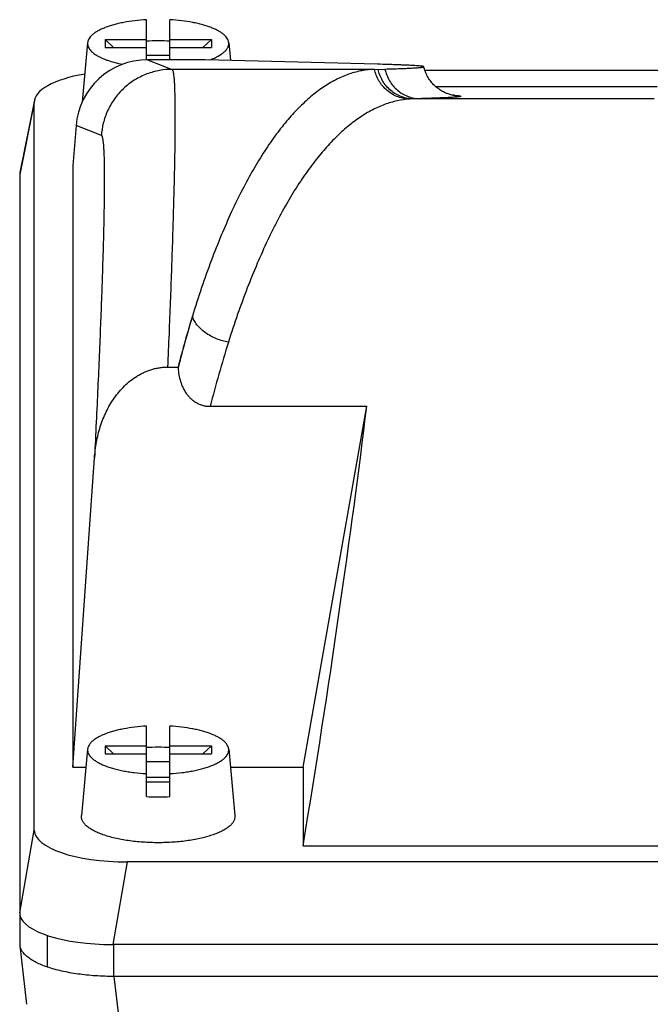
# Model space of a CAD drawing. Units: millimetres. Extents: x -2243 to 2499, y -673 to 1379.
# Drawn here: x -1123 to -1069, y 504 to 588 of the extents above; entities that cross this region are included whole.
import ezdxf

# ---------------------------------------------------------------- set-up
doc = ezdxf.new("R2010")
doc.units = ezdxf.units.MM
doc.header["$LTSCALE"] = 19.36
doc.layers.get('0').update_dxf_attribs({"linetype": 'CONTINUOUS'})

msp = doc.modelspace()

# ---------------------------------------------------------------- linework, layer by layer
at = {"color": 7, "linetype": 'CONTINUOUS'}
for p, q in [((-1112.082, 584.189), (-1112.082, 587.581)), ((-1110.082, 584.19), (-1110.082, 587.581)), ((-1117.054, 585.632), (-1117.522, 580.615)), ((-1115.582, 585.909), (-1112.082, 585.909)), ((-1115.582, 585.909), (-1115.582, 585.225)), ((-1115.582, 585.909), (-1114.855, 585.225)), ((-1110.082, 585.909), (-1106.582, 585.909)), ((-1107.31, 585.225), (-1106.582, 585.909)), ((-1106.582, 585.909), (-1106.582, 585.225)), ((-1105.11, 585.632), (-1104.971, 584.134)), ((-1115.582, 585.225), (-1112.082, 585.225)), ((-1110.082, 584.542), (-1112.082, 584.542)), ((-1110.082, 585.225), (-1106.582, 585.225)), ((-1107.113, 584.19), (-1111.977, 584.19)), ((-1092.509, 583.808), (-1107.113, 584.19)), ((-1092.762, 583.377), (-1091.885, 583.402)), ((-1068.198, 583.274), (-1088.492, 583.274)), ((-1068.839, 581.905), (-1087.583, 581.905)), ((-1121.561, 580.77), (-1122.788, 574.647)), ((-1121.573, 518.954), (-1121.579, 580.581)), ((-1118.039, 578.614), (-1118.307, 575.24)), ((-1118.307, 575.24), (-1118.307, 524.295)), ((-1122.807, 574.458), (-1122.807, 511.956)), ((-1110.283, 558.162), (-1109.4, 558.162)), ((-1109.396, 558.09), (-1109.4, 558.162)), ((-1106.675, 554.839), (-1093.422, 554.839)), ((-1098.807, 524.295), (-1093.422, 554.839)), ((-1118.307, 524.295), (-1116.477, 550.467)), ((-1112.082, 521.792), (-1112.082, 527.759)), ((-1110.082, 521.792), (-1110.082, 527.759)), ((-1117.054, 525.811), (-1117.579, 520.178)), ((-1115.582, 526.088), (-1112.082, 526.088)), ((-1115.582, 526.088), (-1115.582, 525.404)), ((-1115.582, 526.088), (-1114.855, 525.404)), ((-1115.582, 525.404), (-1112.082, 525.404)), ((-1110.082, 526.088), (-1106.582, 526.088)), ((-1110.082, 525.404), (-1106.582, 525.404)), ((-1107.31, 525.404), (-1106.582, 526.088)), ((-1106.582, 526.088), (-1106.582, 525.404)), ((-1105.11, 525.811), (-1104.586, 520.178)), ((-1110.082, 524.721), (-1112.082, 524.721)), ((-1118.307, 524.295), (-1117.196, 524.295)), ((-1104.969, 524.295), (-1098.807, 524.295)), ((-1098.807, 524.295), (-1098.807, 517.629)), ((-1112.082, 523.439), (-1110.082, 523.439)), ((-1110.082, 523.012), (-1112.082, 523.012)), ((-1098.807, 517.629), (-948.357, 517.629)), ((-933.47, 516.261), (-1113.695, 516.261)), ((-1122.788, 511.764), (-1122.788, 509.276)), ((-1122.788, 511.764), (-1122.788, 511.763)), ((-1120.463, 507.354), (-1120.463, 510.028)), ((-1122.203, 504.2), (-1122.781, 509.171)), ((-932.236, 509.261), (-1114.929, 509.261)), ((-932.313, 506.559), (-1114.832, 506.559))]:
    msp.add_line(p, q, dxfattribs=at)
at = {"color": 9, "linetype": 'CONTINUOUS'}
for p, q in [((-1111.977, 584.19), (-1109.906, 583.377)), ((-1092.762, 583.377), (-1109.906, 583.377)), ((-1086.063, 581.182), (-1086.051, 581.182)), ((-1121.579, 580.581), (-1122.807, 574.458)), ((-1088.91, 580.893), (-1089.485, 580.877)), ((-1069.08, 580.877), (-1089.485, 580.877)), ((-1115.891, 577.77), (-1118.039, 578.614)), ((-1122.807, 511.956), (-1121.573, 518.954)), ((-1113.695, 516.261), (-1114.929, 509.261)), ((-1114.832, 506.559), (-1114.832, 509.261)), ((-1114.832, 506.559), (-1114.253, 501.588))]:
    msp.add_line(p, q, dxfattribs=at)
at = {"color": 7, "linetype": 'CONTINUOUS'}
for centre, radius, start, end in [((-1111.083, 567.938), 17.852, 89.99704, 93.20812), ((-1111.078, 568.043), 17.747, 86.78237, 90.01247), ((-1121.842, 574.457), 0.965, 168.63117, 179.94364), ((-1111.083, 508.116), 17.852, 89.99704, 93.20812), ((-1111.078, 508.221), 17.747, 86.78237, 90.01247), ((-1111.086, 539.511), 17.747, 266.78237, 270.01247), ((-1111.081, 539.616), 17.852, 269.99704, 273.20812), ((-1121.841, 509.28), 0.946, 180.23275, 186.63967)]:
    msp.add_arc(centre, radius, start, end, dxfattribs=at)
at = {"color": 9, "linetype": 'CONTINUOUS'}
for centre, radius, start, end in [((-1087.431, 561.835), 19.395, 85.95472, 86.25417), ((-1089.289, 573.735), 7.144, 91.56667, 93.97997), ((-1008.221, 532.475), 104.367, 163.29596, 165.79255), ((-1011.388, 530.804), 98.271, 162.54656, 165.84326)]:
    msp.add_arc(centre, radius, start, end, dxfattribs=at)
at = {"color": 7, "linetype": 'CONTINUOUS'}
for centre, major_axis, ratio, start_param, end_param in [((-1112.056, 578.222), (5.027, 3.327), 0.985805, 0.979551, 2.48453), ((-1113.456, 580.497), (8.123, -0.095), 0.341652, 8.351061, 9.428804), ((-1092.762, 515.88), (0.219, 67.5), 0.318558, 0.809962, 0.894897), ((-1103.014, 515.88), (10.809, 64.997), 0.058659, -1.534126, -0.918329), ((-1113.45, 519.038), (8.123, 0.095), 0.34163, 3.137645, 4.678283), ((-1114.684, 512.04), (8.123, 0.095), 0.341823, 3.137601, 3.206858), ((-1114.684, 512.04), (8.123, 0.095), 0.341823, -3.076197, -1.604946)]:
    msp.add_ellipse(centre, major_axis=major_axis, ratio=ratio, start_param=start_param, end_param=end_param, dxfattribs=at)
for points, knots in [([(-1112.082, 587.581), (-1112.413, 587.562), (-1113.056, 587.505), (-1113.842, 587.386), (-1114.433, 587.261), (-1114.843, 587.158), (-1115.226, 587.042), (-1115.578, 586.916), (-1115.898, 586.781), (-1116.183, 586.636), (-1116.43, 586.484), (-1116.64, 586.324), (-1116.809, 586.159), (-1116.937, 585.988), (-1117.009, 585.84), (-1117.042, 585.721), (-1117.052, 585.662), (-1117.054, 585.632)], [0, 0, 0, 0, 0.176993, 0.344889, 0.424134, 0.499607, 0.570893, 0.637631, 0.699534, 0.756399, 0.808132, 0.854786, 0.896608, 0.934106, 0.968135, 0.984251, 1, 1, 1, 1]), ([(-1105.11, 585.632), (-1105.113, 585.662), (-1105.122, 585.721), (-1105.156, 585.84), (-1105.228, 585.988), (-1105.356, 586.159), (-1105.525, 586.324), (-1105.734, 586.484), (-1105.982, 586.636), (-1106.267, 586.781), (-1106.587, 586.916), (-1106.939, 587.042), (-1107.322, 587.158), (-1107.732, 587.261), (-1108.323, 587.386), (-1109.108, 587.505), (-1109.752, 587.562), (-1110.082, 587.581)], [0, 0, 0, 0, 0.015749, 0.031865, 0.065894, 0.103392, 0.145214, 0.191868, 0.243601, 0.300466, 0.362369, 0.429107, 0.500393, 0.575866, 0.655111, 0.823007, 1, 1, 1, 1]), ([(-1117.054, 585.632), (-1117.059, 585.587), (-1117.058, 585.494), (-1117.03, 585.355), (-1116.974, 585.218), (-1116.892, 585.083), (-1116.784, 584.951), (-1116.65, 584.822), (-1116.492, 584.696), (-1116.309, 584.575), (-1116.104, 584.458), (-1115.876, 584.345), (-1115.626, 584.239), (-1115.257, 584.101), (-1114.749, 583.947), (-1114.325, 583.85), (-1114.103, 583.805)], [0, 0, 0, 0, 0.036931, 0.074513, 0.113918, 0.156132, 0.201918, 0.251818, 0.306188, 0.36523, 0.429029, 0.497576, 0.570784, 0.64851, 0.816653, 1, 1, 1, 1]), ([(-1106.698, 584.18), (-1106.572, 584.226), (-1106.333, 584.322), (-1106.004, 584.485), (-1105.722, 584.658), (-1105.489, 584.84), (-1105.309, 585.029), (-1105.2, 585.197), (-1105.144, 585.333), (-1105.118, 585.432), (-1105.106, 585.533), (-1105.107, 585.599), (-1105.11, 585.632)], [0, 0, 0, 0, 0.17615, 0.336475, 0.480582, 0.608659, 0.721706, 0.82186, 0.868264, 0.912948, 0.956608, 1, 1, 1, 1]), ([(-1088.582, 583.598), (-1088.583, 583.601), (-1088.587, 583.604), (-1088.594, 583.608), (-1088.605, 583.613), (-1088.624, 583.619), (-1088.652, 583.625), (-1088.688, 583.632), (-1088.751, 583.641), (-1088.849, 583.653), (-1088.99, 583.666), (-1089.16, 583.679), (-1089.362, 583.692), (-1089.593, 583.705), (-1089.855, 583.718), (-1090.146, 583.731), (-1090.468, 583.744), (-1090.819, 583.757), (-1091.2, 583.77), (-1091.766, 583.788), (-1092.206, 583.8), (-1092.509, 583.808)], [0, 0, 0, 0, 0.002173, 0.003814, 0.005886, 0.01139, 0.018763, 0.028035, 0.039218, 0.067341, 0.103156, 0.146664, 0.197855, 0.256711, 0.323211, 0.397327, 0.479029, 0.568283, 0.66505, 0.769289, 1, 1, 1, 1]), ([(-1092.762, 583.377), (-1092.94, 583.372), (-1093.297, 583.347), (-1093.83, 583.27), (-1094.364, 583.15), (-1095.081, 582.933), (-1095.979, 582.553), (-1097.034, 581.937), (-1098.078, 581.157), (-1099.108, 580.217), (-1100.123, 579.117), (-1101.12, 577.859), (-1102.098, 576.446), (-1103.054, 574.879), (-1103.986, 573.162), (-1104.892, 571.298), (-1105.769, 569.29), (-1106.616, 567.141), (-1107.429, 564.857), (-1107.936, 563.282), (-1108.184, 562.473)], [0, 0, 0, 0, 0.01952, 0.039188, 0.05911, 0.079384, 0.121331, 0.165722, 0.213106, 0.263918, 0.318488, 0.377063, 0.439812, 0.50685, 0.578241, 0.654004, 0.734122, 0.81855, 0.90721, 1, 1, 1, 1]), ([(-1091.885, 583.402), (-1091.627, 583.409), (-1091.145, 583.424), (-1090.472, 583.448), (-1089.976, 583.469), (-1089.631, 583.486), (-1089.411, 583.498), (-1089.216, 583.51), (-1089.048, 583.522), (-1088.925, 583.533), (-1088.839, 583.542), (-1088.784, 583.548), (-1088.736, 583.554), (-1088.695, 583.56), (-1088.66, 583.566), (-1088.635, 583.571), (-1088.618, 583.576), (-1088.608, 583.579), (-1088.6, 583.582), (-1088.593, 583.585), (-1088.588, 583.588), (-1088.584, 583.591), (-1088.582, 583.594), (-1088.582, 583.597), (-1088.582, 583.598)], [0, 0, 0, 0, 0.233454, 0.436303, 0.608249, 0.682554, 0.749044, 0.807699, 0.8585, 0.901434, 0.91995, 0.936499, 0.951082, 0.963702, 0.974366, 0.983084, 0.986719, 0.989878, 0.992567, 0.994798, 0.99659, 0.997983, 0.999062, 1, 1, 1, 1]), ([(-1086.052, 581.17), (-1086.059, 581.171), (-1086.089, 581.175), (-1086.172, 581.19), (-1086.354, 581.231), (-1086.593, 581.307), (-1086.876, 581.428), (-1087.162, 581.584), (-1087.469, 581.799), (-1087.772, 582.074), (-1088.047, 582.4), (-1088.282, 582.768), (-1088.465, 583.17), (-1088.55, 583.453), (-1088.582, 583.598)], [0, 0, 0, 0, 0.005339, 0.024622, 0.067741, 0.156106, 0.226668, 0.315741, 0.418498, 0.529322, 0.644462, 0.761905, 0.880606, 1, 1, 1, 1]), ([(-1116.477, 550.467), (-1116.446, 550.914), (-1116.334, 551.807), (-1116.009, 553.118), (-1115.515, 554.377), (-1114.951, 555.357), (-1114.404, 556.075), (-1113.944, 556.574), (-1113.434, 557.024), (-1112.97, 557.35), (-1112.576, 557.576), (-1112.27, 557.726), (-1111.955, 557.857), (-1111.631, 557.966), (-1111.301, 558.053), (-1111.021, 558.105), (-1110.795, 558.134), (-1110.625, 558.15), (-1110.454, 558.159), (-1110.34, 558.162), (-1110.283, 558.162)], [0, 0, 0, 0, 0.124246, 0.248561, 0.372999, 0.497624, 0.560093, 0.622645, 0.685291, 0.748035, 0.779459, 0.810908, 0.84238, 0.873874, 0.905385, 0.936911, 0.952681, 0.968453, 0.984226, 1, 1, 1, 1]), ([(-1109.396, 558.09), (-1109.386, 557.896), (-1109.343, 557.51), (-1109.229, 557.036), (-1109.099, 556.67), (-1108.941, 556.314), (-1108.74, 555.977), (-1108.495, 555.673), (-1108.288, 555.464), (-1108.06, 555.279), (-1107.81, 555.122), (-1107.543, 554.996), (-1107.262, 554.905), (-1106.971, 554.85), (-1106.774, 554.839), (-1106.675, 554.839)], [0, 0, 0, 0, 0.124216, 0.248497, 0.310722, 0.372994, 0.497605, 0.560087, 0.622661, 0.685336, 0.748112, 0.810985, 0.87394, 0.936954, 1, 1, 1, 1]), ([(-1112.082, 527.759), (-1112.413, 527.74), (-1113.056, 527.684), (-1113.842, 527.564), (-1114.433, 527.44), (-1114.843, 527.336), (-1115.226, 527.221), (-1115.578, 527.095), (-1115.898, 526.959), (-1116.183, 526.815), (-1116.43, 526.662), (-1116.64, 526.503), (-1116.809, 526.338), (-1116.937, 526.167), (-1117.009, 526.018), (-1117.042, 525.899), (-1117.052, 525.84), (-1117.054, 525.811)], [0, 0, 0, 0, 0.176993, 0.344889, 0.424134, 0.499607, 0.570893, 0.637631, 0.699534, 0.756399, 0.808132, 0.854786, 0.896608, 0.934106, 0.968135, 0.984251, 1, 1, 1, 1]), ([(-1105.11, 525.811), (-1105.113, 525.84), (-1105.122, 525.899), (-1105.156, 526.018), (-1105.228, 526.167), (-1105.356, 526.338), (-1105.525, 526.503), (-1105.734, 526.662), (-1105.982, 526.815), (-1106.267, 526.959), (-1106.587, 527.095), (-1106.939, 527.221), (-1107.322, 527.336), (-1107.732, 527.44), (-1108.323, 527.564), (-1109.108, 527.684), (-1109.752, 527.74), (-1110.082, 527.759)], [0, 0, 0, 0, 0.015749, 0.031865, 0.065894, 0.103392, 0.145214, 0.191868, 0.243601, 0.300466, 0.362369, 0.429107, 0.500393, 0.575866, 0.655111, 0.823007, 1, 1, 1, 1]), ([(-1117.054, 525.811), (-1117.057, 525.78), (-1117.059, 525.719), (-1117.049, 525.627), (-1117.027, 525.535), (-1116.981, 525.41), (-1116.891, 525.255), (-1116.739, 525.079), (-1116.542, 524.909), (-1116.302, 524.746), (-1116.021, 524.591), (-1115.7, 524.445), (-1115.343, 524.31), (-1114.952, 524.186), (-1114.53, 524.074), (-1114.08, 523.976), (-1113.606, 523.891), (-1112.939, 523.798), (-1112.428, 523.752), (-1112.082, 523.732)], [0, 0, 0, 0, 0.015943, 0.031955, 0.048275, 0.065123, 0.10112, 0.14124, 0.186267, 0.236624, 0.292468, 0.353761, 0.420321, 0.491856, 0.567987, 0.648262, 0.732174, 0.819171, 1, 1, 1, 1]), ([(-1110.082, 523.732), (-1109.737, 523.752), (-1109.225, 523.798), (-1108.558, 523.891), (-1108.085, 523.976), (-1107.635, 524.074), (-1107.213, 524.186), (-1106.822, 524.31), (-1106.464, 524.445), (-1106.144, 524.591), (-1105.863, 524.746), (-1105.623, 524.909), (-1105.426, 525.079), (-1105.274, 525.255), (-1105.183, 525.41), (-1105.137, 525.535), (-1105.115, 525.627), (-1105.106, 525.719), (-1105.107, 525.78), (-1105.11, 525.811)], [0, 0, 0, 0, 0.180829, 0.267826, 0.351738, 0.432013, 0.508144, 0.579679, 0.646239, 0.707532, 0.763376, 0.813733, 0.85876, 0.89888, 0.934877, 0.951725, 0.968045, 0.984057, 1, 1, 1, 1]), ([(-1111.082, 517.885), (-1111.514, 517.885), (-1112.156, 517.907), (-1113.001, 517.98), (-1113.611, 518.056), (-1114.195, 518.152), (-1114.748, 518.268), (-1115.265, 518.402), (-1115.74, 518.552), (-1116.169, 518.718), (-1116.548, 518.898), (-1116.872, 519.089), (-1117.14, 519.291), (-1117.319, 519.473), (-1117.428, 519.622), (-1117.492, 519.732), (-1117.539, 519.842), (-1117.57, 519.954), (-1117.584, 520.066), (-1117.582, 520.141), (-1117.579, 520.178)], [0, 0, 0, 0, 0.176379, 0.262633, 0.34658, 0.427499, 0.504719, 0.577622, 0.645666, 0.7084, 0.765493, 0.816766, 0.862248, 0.902266, 0.920462, 0.937615, 0.953908, 0.969562, 0.984833, 1, 1, 1, 1]), ([(-1104.586, 520.178), (-1104.582, 520.141), (-1104.581, 520.066), (-1104.595, 519.954), (-1104.626, 519.842), (-1104.673, 519.732), (-1104.736, 519.622), (-1104.845, 519.473), (-1105.025, 519.291), (-1105.292, 519.089), (-1105.617, 518.898), (-1105.995, 518.718), (-1106.424, 518.552), (-1106.899, 518.402), (-1107.416, 518.268), (-1107.97, 518.152), (-1108.554, 518.056), (-1109.164, 517.98), (-1110.008, 517.907), (-1110.651, 517.885), (-1111.082, 517.885)], [0, 0, 0, 0, 0.015167, 0.030438, 0.046092, 0.062385, 0.079538, 0.097734, 0.137752, 0.183234, 0.234507, 0.2916, 0.354334, 0.422378, 0.495281, 0.572501, 0.65342, 0.737367, 0.823621, 1, 1, 1, 1]), ([(-1120.463, 507.354), (-1120.631, 507.412), (-1120.95, 507.531), (-1121.397, 507.732), (-1121.786, 507.946), (-1122.116, 508.172), (-1122.346, 508.375), (-1122.495, 508.542), (-1122.614, 508.702), (-1122.705, 508.87), (-1122.761, 509.042), (-1122.776, 509.128), (-1122.781, 509.171)], [0, 0, 0, 0, 0.173133, 0.332109, 0.476412, 0.605956, 0.72123, 0.773922, 0.82361, 0.915236, 0.958218, 1, 1, 1, 1]), ([(-1114.832, 506.559), (-1115.35, 506.559), (-1116.121, 506.584), (-1117.137, 506.67), (-1117.871, 506.759), (-1118.576, 506.872), (-1119.245, 507.008), (-1119.872, 507.166), (-1120.272, 507.289), (-1120.463, 507.354)], [0, 0, 0, 0, 0.272143, 0.405379, 0.535215, 0.660571, 0.780429, 0.89385, 1, 1, 1, 1])]:
    msp.add_open_spline(points, degree=3, knots=knots, dxfattribs=at)
at = {"color": 9, "linetype": 'CONTINUOUS'}
for points, knots in [([(-1109.906, 583.377), (-1110.258, 583.377), (-1110.796, 583.329), (-1111.503, 583.169), (-1112.224, 582.934), (-1112.919, 582.59), (-1113.561, 582.146), (-1114.012, 581.763), (-1114.424, 581.337), (-1114.909, 580.726), (-1115.297, 580.055), (-1115.579, 579.35), (-1115.786, 578.655), (-1115.868, 578.122), (-1115.891, 577.77)], [0, 0, 0, 0, 0.117129, 0.178269, 0.240819, 0.369069, 0.434357, 0.499962, 0.565569, 0.630862, 0.759129, 0.821691, 0.882844, 1, 1, 1, 1]), ([(-1109.906, 583.377), (-1109.899, 583.373), (-1109.888, 583.364), (-1109.876, 583.349), (-1109.863, 583.326), (-1109.848, 583.289), (-1109.831, 583.235), (-1109.815, 583.169), (-1109.8, 583.089), (-1109.786, 582.997), (-1109.766, 582.848), (-1109.745, 582.63), (-1109.723, 582.331), (-1109.704, 581.981), (-1109.689, 581.58), (-1109.677, 581.129), (-1109.664, 580.428), (-1109.658, 579.43), (-1109.664, 578.086), (-1109.682, 576.553), (-1109.714, 574.834), (-1109.758, 572.935), (-1109.815, 570.862), (-1109.884, 568.62), (-1109.966, 566.218), (-1110.06, 563.661), (-1110.167, 560.959), (-1110.243, 559.109), (-1110.283, 558.162)], [0, 0, 0, 0, 0.000972, 0.001588, 0.002305, 0.004071, 0.006305, 0.009021, 0.012227, 0.015928, 0.020126, 0.030017, 0.041905, 0.055789, 0.071666, 0.089531, 0.109376, 0.154929, 0.208168, 0.268932, 0.337058, 0.412356, 0.494574, 0.58345, 0.678721, 0.780119, 0.887326, 1, 1, 1, 1]), ([(-1089.785, 580.862), (-1089.948, 580.863), (-1090.282, 580.894), (-1090.777, 581.027), (-1091.258, 581.253), (-1091.702, 581.564), (-1092.023, 581.889), (-1092.244, 582.178), (-1092.529, 582.622), (-1092.689, 583.039), (-1092.762, 583.377)], [0, 0, 0, 0, 0.116337, 0.238074, 0.364325, 0.493404, 0.623568, 0.688522, 0.752956, 1, 1, 1, 1]), ([(-1089.485, 580.877), (-1089.648, 580.877), (-1089.981, 580.906), (-1090.477, 581.038), (-1090.958, 581.261), (-1091.402, 581.573), (-1091.787, 581.961), (-1092.098, 582.406), (-1092.326, 582.884), (-1092.424, 583.219), (-1092.46, 583.385)], [0, 0, 0, 0, 0.116246, 0.237967, 0.364054, 0.493027, 0.623086, 0.752233, 0.87847, 1, 1, 1, 1]), ([(-1091.885, 583.402), (-1091.848, 583.227), (-1091.745, 582.882), (-1091.51, 582.4), (-1091.2, 581.965), (-1090.826, 581.59), (-1090.397, 581.287), (-1089.926, 581.063), (-1089.425, 580.925), (-1089.081, 580.894), (-1088.91, 580.893)], [0, 0, 0, 0, 0.127924, 0.25519, 0.381581, 0.506973, 0.631357, 0.754836, 0.87762, 1, 1, 1, 1]), ([(-1086.051, 581.182), (-1086.011, 581.179), (-1085.936, 581.173), (-1085.83, 581.164), (-1085.737, 581.155), (-1085.658, 581.146), (-1085.592, 581.137), (-1085.546, 581.129), (-1085.516, 581.123), (-1085.498, 581.118), (-1085.484, 581.114), (-1085.473, 581.11), (-1085.466, 581.106), (-1085.462, 581.102), (-1085.461, 581.1), (-1085.46, 581.098), (-1085.46, 581.094), (-1085.463, 581.09), (-1085.47, 581.085), (-1085.479, 581.081), (-1085.492, 581.077), (-1085.509, 581.072), (-1085.528, 581.068), (-1085.551, 581.063), (-1085.578, 581.058), (-1085.62, 581.052), (-1085.681, 581.044), (-1085.764, 581.035), (-1085.861, 581.026), (-1085.971, 581.017), (-1086.095, 581.008), (-1086.287, 580.996), (-1086.56, 580.98), (-1086.928, 580.963), (-1087.349, 580.945), (-1087.823, 580.927), (-1088.349, 580.91), (-1088.717, 580.899), (-1088.91, 580.893)], [0, 0, 0, 0, 0.029494, 0.055688, 0.078581, 0.098173, 0.114467, 0.127475, 0.132753, 0.137222, 0.140891, 0.143778, 0.145921, 0.146743, 0.147428, 0.148018, 0.148579, 0.149885, 0.151761, 0.154354, 0.157716, 0.161873, 0.166837, 0.172615, 0.179211, 0.186627, 0.20393, 0.224532, 0.248435, 0.27564, 0.306144, 0.339943, 0.417407, 0.507984, 0.61161, 0.728213, 0.857707, 1, 1, 1, 1]), ([(-1089.785, 580.862), (-1090.143, 580.837), (-1090.682, 580.759), (-1091.387, 580.577), (-1092.1, 580.339), (-1092.99, 579.94), (-1094.035, 579.311), (-1095.069, 578.529), (-1096.093, 577.592), (-1096.921, 576.698), (-1097.578, 575.908), (-1098.251, 575.042), (-1099.074, 573.867), (-1100.023, 572.339), (-1100.947, 570.672), (-1101.845, 568.865), (-1102.717, 566.917), (-1103.563, 564.828), (-1104.377, 562.603), (-1104.886, 561.067), (-1105.135, 560.278)], [0, 0, 0, 0, 0.03998, 0.060316, 0.080971, 0.123609, 0.168587, 0.216467, 0.267758, 0.322903, 0.352028, 0.382119, 0.444982, 0.511645, 0.582298, 0.657097, 0.736211, 0.819859, 0.907946, 1, 1, 1, 1]), ([(-1115.891, 577.77), (-1115.883, 577.767), (-1115.872, 577.757), (-1115.859, 577.741), (-1115.845, 577.717), (-1115.828, 577.677), (-1115.81, 577.618), (-1115.793, 577.546), (-1115.777, 577.459), (-1115.761, 577.358), (-1115.741, 577.196), (-1115.719, 576.958), (-1115.697, 576.631), (-1115.679, 576.247), (-1115.664, 575.809), (-1115.654, 575.315), (-1115.645, 574.548), (-1115.645, 573.457), (-1115.66, 571.989), (-1115.691, 570.316), (-1115.738, 568.444), (-1115.799, 566.379), (-1115.877, 564.13), (-1115.968, 561.704), (-1116.075, 559.111), (-1116.196, 556.359), (-1116.33, 553.461), (-1116.427, 551.48), (-1116.477, 550.467)], [0, 0, 0, 0, 0.000967, 0.001577, 0.00229, 0.00405, 0.006283, 0.009005, 0.012225, 0.015948, 0.020176, 0.030154, 0.042161, 0.056194, 0.072244, 0.090298, 0.110343, 0.15633, 0.210044, 0.27129, 0.339844, 0.415456, 0.497845, 0.586708, 0.681718, 0.782521, 0.888746, 1, 1, 1, 1]), ([(-1105.135, 560.278), (-1105.303, 560.305), (-1105.644, 560.379), (-1106.147, 560.547), (-1106.636, 560.775), (-1107.088, 561.057), (-1107.482, 561.38), (-1107.802, 561.732), (-1108.039, 562.096), (-1108.146, 562.35), (-1108.184, 562.473)], [0, 0, 0, 0, 0.129682, 0.265488, 0.40367, 0.539983, 0.670336, 0.791475, 0.901496, 1, 1, 1, 1])]:
    msp.add_open_spline(points, degree=3, knots=knots, dxfattribs=at)

doc.saveas('drawing.dxf')
